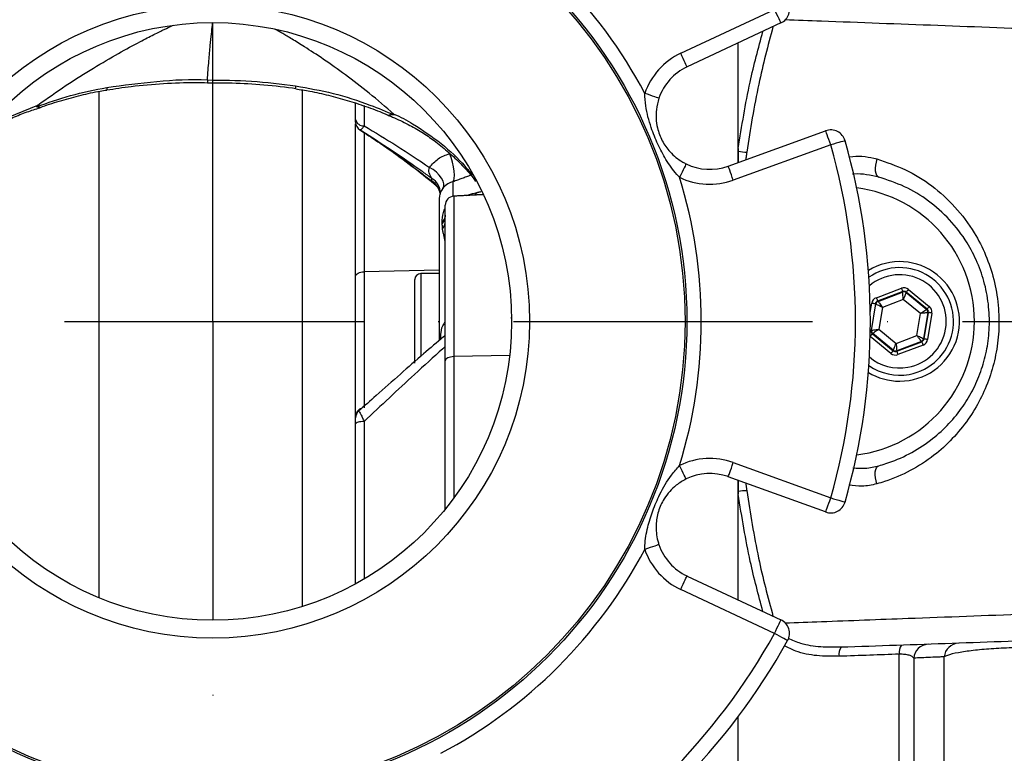
# Model space of a CAD drawing. Extents: x 0 to 9200, y 0 to 5940.
# Drawn here: x 2997 to 3162, y 1422 to 1544 of the extents above; entities that cross this region are included whole.
import ezdxf

# ---------------------------------------------------------------- set-up
doc = ezdxf.new("R2010")
doc.units = 0
doc.header["$LTSCALE"] = 5
doc.header["$MEASUREMENT"] = 0
doc.linetypes.add('GEN7', pattern=[15, 10, -2.5, 0, -2.5])
doc.layers.get('0').update_dxf_attribs({"linetype": 'CONTINUOUS'})
doc.layers.add('7', color=4, linetype='GEN7')
doc.styles.add('ISO', font='GENISO.SHX')
doc.dimstyles.new('GEN-ISO', dxfattribs={"dimtxt": 50, "dimasz": 50, "dimexe": 40, "dimexo": 1, "dimgap": 30, "dimtad": 0, "dimtih": 1, "dimtoh": 1, "dimdec": 1, "dimdsep": 46, "dimtxsty": 'ISO', "dimcen": 2, "dimclrd": 256, "dimclre": 256, "dimclrt": 2, "dimadec": 0, "dimazin": 0, "dimtp": 0.1, "dimtm": 0.1, "dimtfac": 0.05, "dimtdec": 1, "dimtix": 1, "dimtmove": 2, "dimatfit": 3, "dimfxl": 1, "dimtolj": 1, "dimarcsym": 0})

# ---------------------------------------------------------------- blocks, each defined once
blk = doc.blocks.new('*D30')
at = {"color": 3}
for p, q in [((3548.4, 1492.85), (3548.4, 908.35)), ((2872.5, 1366.85), (2872.5, 908.35)), ((2907.5, 933.35), (3513.4, 933.35))]:
    blk.add_line(p, q, dxfattribs=at)
for points in [[(2907.5, 939.19), (2907.5, 927.52), (2872.5, 933.35)], [(3513.4, 939.19), (3513.4, 927.52), (3548.4, 933.35)]]:
    blk.add_solid(points, dxfattribs=at)
at = {"color": 2, "insert": (3210.45, 989.63), "char_height": 50, "attachment_point": 5, "style": 'ISO'}
blk.add_mtext('\\A1;676', dxfattribs=at)

msp = doc.modelspace()

# ---------------------------------------------------------------- linework, layer by layer
at = {"color": 7, "linetype": 'Continuous'}
for p, q in [((3107.78, 1538.71), (3123.48, 1546.05)), ((3124.54, 1543.79), (3108.84, 1536.44)), ((3117.4, 1522.78), (3117.4, 1540.45)), ((3010.5, 1447.6), (3010.5, 1532.39)), ((3044.5, 1446.15), (3044.5, 1532.62)), ((3053.4, 1527.63), (3053.4, 1530.5)), ((3054.83, 1529.95), (3054.83, 1526.58)), ((3053.4, 1501.44), (3053.4, 1526.89)), ((3054.83, 1525.43), (3054.83, 1502.14)), ((3115.72, 1519.83), (3132.01, 1525.74)), ((3132.87, 1523.39), (3116.57, 1517.48)), ((3117.4, 1520.44), (3117.4, 1522.81)), ((3066.17, 1517.3), (3066.17, 1517.76)), ((3069.69, 1517.21), (3069.69, 1514.79)), ((3067.4, 1514.34), (3067.4, 1501.52)), ((3069.83, 1514.8), (3069.83, 1487.95)), ((3068.4, 1487.25), (3068.4, 1513.3)), ((3067.9, 1510.22), (3067.9, 1510.4)), ((3067.4, 1502.44), (3054.83, 1502.14)), ((3054.83, 1502.14), (3054.83, 1479.41)), ((3053.4, 1477.95), (3053.4, 1501.44)), ((3063.3, 1487.86), (3063.3, 1500.85)), ((3064.3, 1501.85), (3064.3, 1487.96)), ((3067.4, 1501.52), (3067.4, 1490.74)), ((3140.5, 1497.81), (3144.7, 1499.4)), ((3144.91, 1498.84), (3140.71, 1497.25)), ((3140.78, 1497.19), (3144.9, 1498.76)), ((3144.9, 1498.76), (3144.91, 1498.84)), ((3145.5, 1498.75), (3145.49, 1498.66)), ((3145.49, 1498.66), (3148.9, 1495.88)), ((3148.98, 1495.91), (3145.5, 1498.75)), ((3145.88, 1499.21), (3149.36, 1496.37)), ((3140.71, 1497.25), (3140.78, 1497.19)), ((3145, 1497.51), (3141.53, 1496.2)), ((3147.88, 1495.17), (3145, 1497.51)), ((3139.49, 1495.36), (3139.74, 1496.88)), ((3140.33, 1496.78), (3139.61, 1492.35)), ((3139.69, 1492.38), (3140.4, 1496.73)), ((3140.4, 1496.73), (3140.33, 1496.78)), ((3141.53, 1496.2), (3140.93, 1492.53)), ((3149.12, 1495.32), (3148.41, 1490.97)), ((3148.48, 1490.91), (3149.2, 1495.35)), ((3148.9, 1495.88), (3148.98, 1495.91)), ((3149.2, 1495.35), (3149.12, 1495.32)), ((3147.28, 1491.5), (3147.88, 1495.17)), ((3149.79, 1495.25), (3149.07, 1490.82)), ((3139.61, 1492.35), (3139.69, 1492.38)), ((3140.93, 1492.53), (3143.81, 1490.18)), ((3142.93, 1488.48), (3139.47, 1491.3)), ((3139.91, 1491.82), (3139.83, 1491.79)), ((3139.83, 1491.79), (3143.31, 1488.95)), ((3143.32, 1489.03), (3139.91, 1491.82)), ((3143.81, 1490.18), (3147.28, 1491.5)), ((3143.9, 1488.85), (3148.1, 1490.45)), ((3148.03, 1490.5), (3143.91, 1488.94)), ((3148.1, 1490.45), (3148.03, 1490.5)), ((3148.41, 1490.97), (3148.48, 1490.91)), ((3143.31, 1488.95), (3143.32, 1489.03)), ((3143.91, 1488.94), (3143.9, 1488.85)), ((3148.31, 1489.89), (3144.11, 1488.29)), ((3063.3, 1486.85), (3063.3, 1487.86)), ((3068.4, 1462.43), (3068.4, 1487.25)), ((3079.18, 1488.17), (3069.83, 1487.95)), ((3069.83, 1487.95), (3069.83, 1464.28)), ((3053.4, 1449.93), (3053.4, 1476.7)), ((3054.83, 1477.11), (3054.83, 1450.73)), ((3116.57, 1470.22), (3132.87, 1464.31)), ((3132.01, 1461.96), (3115.72, 1467.87)), ((3117.4, 1464.88), (3117.4, 1467.26)), ((3117.4, 1447.25), (3117.4, 1464.92)), ((3108.84, 1451.25), (3124.54, 1443.91)), ((3123.48, 1441.65), (3107.78, 1448.99)), ((3144.34, 1393.16), (3144.34, 1438.17)), ((3151.85, 1387.86), (3151.85, 1437.73)), ((3146.77, 1437.51), (3146.77, 1394.94)), ((3117.4, 1352.76), (3117.4, 1427.71))]:
    msp.add_line(p, q, dxfattribs=at)
for points in [[(3124.54, 1543.79), (3124.52, 1543.83), (3124.46, 1543.96), (3124.36, 1544.17), (3124.23, 1544.45), (3124.07, 1544.79), (3123.88, 1545.18), (3123.68, 1545.61), (3123.48, 1546.05)], [(3108.84, 1536.44), (3108.82, 1536.48), (3108.76, 1536.61), (3108.66, 1536.82), (3108.53, 1537.1), (3108.37, 1537.45), (3108.19, 1537.84), (3107.99, 1538.26), (3107.78, 1538.71)], [(3043.37, 1533.26), (3043.37, 1532.89), (3043.4, 1532.84)], [(3011.8, 1532.99), (3011.8, 1532.65), (3011.78, 1532.6)], [(3104.14, 1531.2), (3104.09, 1531.21), (3103.96, 1531.26), (3103.74, 1531.33), (3103.44, 1531.44), (3103.08, 1531.56), (3102.68, 1531.7), (3102.23, 1531.85), (3101.77, 1532.01)], [(2990.7, 1525.19), (2995.35, 1528), (3000.24, 1530.04), (3000.24, 1530.04), (3000.24, 1530.04)], [(3132.87, 1523.39), (3132.7, 1523.84), (3132.54, 1524.28), (3132.39, 1524.69), (3132.26, 1525.05), (3132.16, 1525.34), (3132.08, 1525.56), (3132.03, 1525.69), (3132.01, 1525.74)], [(3135.27, 1524.07), (3135.22, 1524.06), (3135.09, 1524.02), (3134.87, 1523.96), (3134.57, 1523.87), (3134.2, 1523.77), (3133.79, 1523.65), (3133.34, 1523.52), (3132.87, 1523.39)], [(3069.69, 1517.21), (3069.83, 1517.4), (3069.91, 1517.78), (3069.92, 1518.32), (3069.87, 1518.99), (3069.75, 1519.74), (3069.58, 1520.51), (3069.37, 1521.26), (3069.13, 1521.92)], [(3108.69, 1520.21), (3108.67, 1520.17), (3108.6, 1520.04), (3108.5, 1519.83), (3108.37, 1519.55), (3108.2, 1519.21), (3108.01, 1518.82), (3107.8, 1518.4), (3107.59, 1517.97)], [(3140.58, 1521.03), (3140.44, 1520.51), (3140.34, 1519.99), (3140.3, 1519.49), (3140.32, 1519.04), (3140.39, 1518.64), (3140.52, 1518.33), (3140.69, 1518.11), (3140.9, 1517.99)], [(3068.01, 1516.15), (3068.16, 1516.47), (3068.16, 1516.87), (3068.03, 1517.33), (3067.76, 1517.82), (3067.39, 1518.32), (3066.91, 1518.81), (3066.37, 1519.24), (3065.78, 1519.61)], [(3116.57, 1517.48), (3116.41, 1517.94), (3116.25, 1518.38), (3116.1, 1518.78), (3115.97, 1519.14), (3115.86, 1519.43), (3115.79, 1519.65), (3115.74, 1519.78), (3115.72, 1519.83)], [(3053.4, 1501.44), (3053.43, 1501.57), (3053.51, 1501.7), (3053.64, 1501.82), (3053.82, 1501.92), (3054.03, 1502.01), (3054.28, 1502.07), (3054.54, 1502.12), (3054.83, 1502.14)], [(3144.7, 1499.4), (3144.74, 1499.3), (3144.78, 1499.19), (3144.81, 1499.09), (3144.85, 1499.01), (3144.87, 1498.94), (3144.89, 1498.89), (3144.91, 1498.85), (3144.91, 1498.84)], [(3145, 1497.51), (3144.98, 1497.75), (3144.96, 1497.98), (3144.94, 1498.2), (3144.93, 1498.39), (3144.91, 1498.54), (3144.9, 1498.66), (3144.9, 1498.73), (3144.9, 1498.76)], [(3145.49, 1498.66), (3145.48, 1498.64), (3145.45, 1498.57), (3145.4, 1498.46), (3145.34, 1498.32), (3145.27, 1498.15), (3145.18, 1497.95), (3145.09, 1497.74), (3145, 1497.51)], [(3145.88, 1499.21), (3145.81, 1499.12), (3145.74, 1499.04), (3145.67, 1498.96), (3145.62, 1498.89), (3145.57, 1498.83), (3145.53, 1498.78), (3145.51, 1498.76), (3145.5, 1498.75)], [(3140.5, 1497.81), (3140.54, 1497.7), (3140.58, 1497.6), (3140.61, 1497.5), (3140.65, 1497.42), (3140.67, 1497.35), (3140.69, 1497.29), (3140.71, 1497.26), (3140.71, 1497.25)], [(3140.78, 1497.19), (3140.79, 1497.17), (3140.84, 1497.11), (3140.91, 1497.02), (3141, 1496.9), (3141.11, 1496.74), (3141.24, 1496.57), (3141.38, 1496.39), (3141.53, 1496.2)], [(3140.33, 1496.78), (3140.32, 1496.79), (3140.28, 1496.79), (3140.23, 1496.8), (3140.15, 1496.81), (3140.07, 1496.83), (3139.96, 1496.84), (3139.85, 1496.86), (3139.74, 1496.88)], [(3141.53, 1496.2), (3141.31, 1496.3), (3141.1, 1496.4), (3140.91, 1496.49), (3140.74, 1496.57), (3140.59, 1496.64), (3140.49, 1496.69), (3140.42, 1496.72), (3140.4, 1496.73)], [(3147.88, 1495.17), (3148.07, 1495.3), (3148.26, 1495.44), (3148.44, 1495.56), (3148.6, 1495.66), (3148.72, 1495.75), (3148.82, 1495.82), (3148.88, 1495.86), (3148.9, 1495.88)], [(3149.12, 1495.32), (3149.09, 1495.31), (3149.01, 1495.3), (3148.9, 1495.29), (3148.74, 1495.27), (3148.56, 1495.25), (3148.35, 1495.22), (3148.11, 1495.2), (3147.88, 1495.17)], [(3149.36, 1496.37), (3149.29, 1496.28), (3149.22, 1496.2), (3149.15, 1496.12), (3149.1, 1496.05), (3149.05, 1495.99), (3149.01, 1495.94), (3148.99, 1495.92), (3148.98, 1495.91)], [(3149.79, 1495.25), (3149.67, 1495.27), (3149.56, 1495.29), (3149.46, 1495.3), (3149.37, 1495.32), (3149.3, 1495.33), (3149.24, 1495.34), (3149.21, 1495.34), (3149.2, 1495.35)], [(3079.49, 1494.45), (3079.49, 1494.53), (3079.49, 1494.56), (3079.49, 1494.57), (3079.49, 1494.57), (3079.49, 1494.57), (3079.49, 1494.57), (3079.49, 1494.57), (3079.49, 1494.57), (3079.49, 1494.57), (3079.49, 1494.57), (3079.49, 1494.57), (3079.49, 1494.57), (3079.49, 1494.57), (3079.49, 1494.57), (3079.49, 1494.57), (3079.49, 1494.55), (3079.49, 1494.46), (3079.49, 1494.28)], [(3139.61, 1492.35), (3139.6, 1492.35), (3139.56, 1492.36), (3139.51, 1492.37), (3139.49, 1492.37)], [(3139.69, 1492.38), (3139.72, 1492.38), (3139.79, 1492.39), (3139.91, 1492.41), (3140.06, 1492.42), (3140.25, 1492.45), (3140.46, 1492.47), (3140.69, 1492.5), (3140.93, 1492.53)], [(3140.93, 1492.53), (3140.73, 1492.39), (3140.54, 1492.26), (3140.37, 1492.14), (3140.21, 1492.03), (3140.08, 1491.94), (3139.99, 1491.88), (3139.93, 1491.83), (3139.91, 1491.82)], [(3139.83, 1491.79), (3139.82, 1491.78), (3139.79, 1491.75), (3139.76, 1491.71), (3139.71, 1491.65), (3139.66, 1491.58), (3139.59, 1491.5), (3139.52, 1491.41), (3139.48, 1491.36)], [(3148.03, 1490.5), (3148.01, 1490.52), (3147.97, 1490.58), (3147.9, 1490.68), (3147.81, 1490.8), (3147.69, 1490.95), (3147.57, 1491.12), (3147.43, 1491.31), (3147.28, 1491.5)], [(3147.28, 1491.5), (3147.5, 1491.4), (3147.71, 1491.3), (3147.9, 1491.21), (3148.07, 1491.13), (3148.21, 1491.06), (3148.32, 1491.01), (3148.39, 1490.98), (3148.41, 1490.97)], [(3148.1, 1490.45), (3148.1, 1490.44), (3148.11, 1490.4), (3148.13, 1490.35), (3148.16, 1490.28), (3148.19, 1490.2), (3148.23, 1490.1), (3148.27, 1490), (3148.31, 1489.89)], [(3149.07, 1490.82), (3148.95, 1490.84), (3148.84, 1490.85), (3148.74, 1490.87), (3148.65, 1490.88), (3148.58, 1490.9), (3148.52, 1490.9), (3148.49, 1490.91), (3148.48, 1490.91)], [(3143.31, 1488.95), (3143.3, 1488.94), (3143.28, 1488.91), (3143.24, 1488.87), (3143.19, 1488.81), (3143.14, 1488.74), (3143.07, 1488.66), (3143, 1488.57), (3142.93, 1488.48)], [(3143.32, 1489.03), (3143.33, 1489.06), (3143.36, 1489.13), (3143.41, 1489.23), (3143.47, 1489.38), (3143.54, 1489.55), (3143.62, 1489.75), (3143.72, 1489.96), (3143.81, 1490.18)], [(3143.81, 1490.18), (3143.83, 1489.94), (3143.85, 1489.71), (3143.87, 1489.5), (3143.88, 1489.31), (3143.89, 1489.15), (3143.9, 1489.04), (3143.91, 1488.97), (3143.91, 1488.94)], [(3143.9, 1488.85), (3143.9, 1488.84), (3143.92, 1488.81), (3143.94, 1488.76), (3143.96, 1488.69), (3143.99, 1488.6), (3144.03, 1488.5), (3144.07, 1488.4), (3144.11, 1488.29)], [(3069.83, 1487.95), (3069.54, 1487.93), (3069.28, 1487.88), (3069.03, 1487.82), (3068.82, 1487.73), (3068.64, 1487.63), (3068.51, 1487.51), (3068.43, 1487.38), (3068.4, 1487.25)], [(3054.83, 1477.11), (3054.54, 1477.1), (3054.28, 1477.07), (3054.03, 1477.04), (3053.82, 1476.98), (3053.64, 1476.92), (3053.51, 1476.85), (3053.43, 1476.78), (3053.4, 1476.7)], [(3108.69, 1467.49), (3108.67, 1467.53), (3108.6, 1467.66), (3108.5, 1467.86), (3108.37, 1468.14), (3108.2, 1468.48), (3108.01, 1468.87), (3107.8, 1469.29), (3107.59, 1469.73)], [(3115.72, 1467.87), (3115.74, 1467.91), (3115.79, 1468.05), (3115.86, 1468.26), (3115.97, 1468.56), (3116.1, 1468.91), (3116.25, 1469.32), (3116.41, 1469.76), (3116.57, 1470.22)], [(3140.58, 1466.67), (3140.44, 1467.18), (3140.34, 1467.7), (3140.3, 1468.2), (3140.32, 1468.66), (3140.39, 1469.05), (3140.52, 1469.37), (3140.69, 1469.59), (3140.9, 1469.71)], [(3132.01, 1461.96), (3132.03, 1462.01), (3132.08, 1462.14), (3132.16, 1462.36), (3132.26, 1462.65), (3132.39, 1463.01), (3132.54, 1463.41), (3132.7, 1463.85), (3132.87, 1464.31)], [(3132.87, 1464.31), (3133.34, 1464.18), (3133.79, 1464.05), (3134.2, 1463.93), (3134.57, 1463.83), (3134.87, 1463.74), (3135.09, 1463.68), (3135.22, 1463.64), (3135.27, 1463.62)], [(3104.14, 1456.5), (3104.09, 1456.48), (3103.96, 1456.44), (3103.74, 1456.36), (3103.44, 1456.26), (3103.08, 1456.14), (3102.68, 1456), (3102.23, 1455.85), (3101.77, 1455.69)], [(3107.78, 1448.99), (3107.99, 1449.43), (3108.19, 1449.86), (3108.37, 1450.25), (3108.53, 1450.59), (3108.66, 1450.87), (3108.76, 1451.08), (3108.82, 1451.21), (3108.84, 1451.25)], [(3123.48, 1441.65), (3123.68, 1442.09), (3123.88, 1442.51), (3124.07, 1442.9), (3124.23, 1443.25), (3124.36, 1443.53), (3124.46, 1443.74), (3124.52, 1443.87), (3124.54, 1443.91)], [(3125.66, 1440.43), (3125.62, 1440.45), (3125.5, 1440.52), (3125.3, 1440.64), (3125.02, 1440.79), (3124.69, 1440.97), (3124.31, 1441.18), (3123.9, 1441.41), (3123.48, 1441.65)]]:
    msp.add_lwpolyline(points, dxfattribs=at)
for radius in [79.31, 79, 53, 50]:
    msp.add_circle((3029.5, 1493.85), radius, dxfattribs=at)
for centre, radius, start, end in [((3029.5, 1493.85), 81.72, 27.8352, 62.1648), ((3123.48, 1546.05), 2.5, 295.0726, 29.052), ((3112.65, 1528.29), 11.5, 115.0726, 161.1422), ((3112.65, 1528.29), 9, 115.0726, 161.1422), ((3054.69, 1527.88), 1.31, 191.3682, 276.0851), ((3054.9, 1527.17), 1.5, 180.0005, 237.6514), ((3132.87, 1523.39), 2.5, 15.948, 109.9274), ((3029.5, 1493.85), 107.5, 344.052, 15.948), ((3029.5, 1493.85), 110, 344.052, 15.948), ((3119.16, 1532.65), 10.49, 260.3603, 268.2135), ((3112.65, 1528.29), 9, 243.8578, 289.9274), ((3064.64, 1515.27), 2.93, 0.3829, 58.4328), ((3064.7, 1514.84), 2.87, 8.005, 59.1094), ((3029.5, 1493.85), 81.72, 342.8352, 17.1648), ((3112.65, 1528.29), 11.5, 243.8578, 289.9274), ((3070.4, 1514.34), 3, 142.3105, 180), ((3072.25, 1516.41), 1.76, 305.6181, 325.8252), ((3134.4, 1493.85), 22.5, 277.1768, 82.8232), ((3069.9, 1513.3), 1.5, 93, 180), ((3066.54, 1511.67), 1.87, 317.0598, 359.2528), ((3066.57, 1511.48), 1.84, 316.6856, 359.1991), ((3066.24, 1510.77), 2.2, 319.8847, 349.4031), ((3144.4, 1493.85), 10, 270, 121.5383), ((3144.4, 1493.85), 9, 280.2073, 124.8898), ((3064.3, 1500.85), 1, 90, 180), ((3144.4, 1493.85), 7.8, 280.2073, 130.4476), ((3145.11, 1498.2), 0.6, 50.8012, 110.7807), ((3140.99, 1496.63), 0.6, 110.8012, 170.7828), ((3148.52, 1495.41), 0.6, 350.8024, 50.7785), ((3140.28, 1492.28), 0.6, 170.8024, 230.7785), ((3147.82, 1491.06), 0.6, 290.8004, 350.7813), ((3143.7, 1489.5), 0.6, 230.8012, 290.7807), ((3144.4, 1493.85), 7.8, 229.5524, 280.2073), ((3144.4, 1493.85), 9, 235.1102, 280.2073), ((3144.4, 1493.85), 10, 238.4617, 270), ((3054.87, 1477.94), 1.47, 106.0254, 179.3155), ((3054.9, 1477.72), 1.5, 132.2412, 179.9993), ((3112.65, 1459.41), 11.5, 70.0726, 116.1422), ((3112.65, 1459.41), 9, 70.0726, 116.1422), ((3119.16, 1455.04), 10.49, 91.7865, 99.6397), ((3132.87, 1464.31), 2.5, 250.0726, 344.052), ((3112.65, 1459.41), 9, 198.8578, 244.9274), ((3029.5, 1493.85), 81.72, 297.8352, 332.1648), ((3112.65, 1459.41), 11.5, 198.8578, 244.9274), ((3123.48, 1441.65), 2.5, 330.948, 64.9274), ((3029.5, 1493.85), 107.5, 299.052, 330.948), ((3029.5, 1493.85), 110, 299.052, 330.948), ((3146.41, 1438.48), 2.09, 145.4036, 188.5453), ((3149.24, 1437.34), 2.48, 92.3158, 176.2734), ((3154.32, 1437.52), 2.48, 92.2678, 175.1131), ((3136.34, 1438.12), 2.11, 145.4937, 188.5627)]:
    msp.add_arc(centre, radius, start, end, dxfattribs=at)
for centre, major_axis, ratio, start_param, end_param in [((3145.12, 1498.28), (-0.19, -1.18), 0.999797, 2.618082, 3.665103), ((3145.12, 1498.28), (0.096, 0.593), 0.999391, 5.759674, 6.806696), ((3140.92, 1496.69), (0.93, -0.759), 0.999797, 2.618082, 3.665103), ((3140.92, 1496.69), (0.465, -0.38), 0.999391, 2.618082, 3.665103), ((3148.6, 1495.44), (0.561, 0.213), 0.999391, 5.759674, 6.806696), ((3148.6, 1495.44), (-1.12, -0.43), 0.999797, 2.618082, 3.665103), ((3140.21, 1492.25), (0.561, 0.213), 0.999391, 2.618082, 3.665103), ((3147.88, 1491.01), (0.465, -0.38), 0.999391, 5.759674, 6.806696), ((3147.88, 1491.01), (-0.93, 0.759), 0.999797, 2.618082, 3.665103), ((3143.69, 1489.41), (0.096, 0.593), 0.999391, 2.618082, 3.665103), ((3143.69, 1489.41), (0.19, 1.18), 0.999797, 2.618082, 3.665103)]:
    msp.add_ellipse(centre, major_axis=major_axis, ratio=ratio, start_param=start_param, end_param=end_param, dxfattribs=at)
for points, knots in [([(3000.24, 1530.04), (3001.83, 1531.17), (3004.99, 1533.42), (3009.57, 1536.28), (3013.77, 1538.73), (3017.16, 1540.57), (3019.72, 1541.88), (3021.5, 1542.75), (3022.69, 1543.31), (3022.85, 1543.38), (3022.93, 1543.41)], [0, 0, 0, 0, 0.147079, 0.292377, 0.43501, 0.574503, 0.682, 0.788097, 0.893657, 1, 1, 1, 1]), ([(3028.61, 1534.25), (3028.69, 1535.35), (3028.86, 1537.56), (3029.1, 1540.1), (3029.3, 1542.14), (3029.47, 1543.56), (3029.49, 1543.75), (3029.5, 1543.85)], [0, 0, 0, 0, 0.188689, 0.376834, 0.564066, 0.783107, 1, 1, 1, 1]), ([(3123.21, 1543.16), (3122.37, 1540), (3120.56, 1533.23), (3119.43, 1526.01), (3118.83, 1522.17)], [0, 0, 0, 0, 0.4676132, 1, 1, 1, 1]), ([(3247.11, 1539.76), (3241.92, 1539.95), (3229.8, 1540.41), (3210.94, 1541.11), (3190.59, 1541.86), (3170.5, 1542.61), (3150.72, 1543.35), (3135.67, 1543.91), (3127.25, 1544.22), (3125.22, 1544.3)], [0, 0, 0, 0, 0.123205, 0.28783, 0.452523, 0.617149, 0.782342, 0.947535, 1, 1, 1, 1]), ([(3059.8, 1528.52), (3058.42, 1529.72), (3055.68, 1532.1), (3051.68, 1535.15), (3047.99, 1537.76), (3045, 1539.72), (3042.72, 1541.12), (3041.14, 1542.05), (3040.08, 1542.65), (3039.94, 1542.72), (3039.87, 1542.76)], [0, 0, 0, 0, 0.145735, 0.29013, 0.432413, 0.572139, 0.680169, 0.786985, 0.893248, 1, 1, 1, 1]), ([(3117.4, 1522.78), (3118, 1526.52), (3119.07, 1533.26), (3120.78, 1539.57), (3121.53, 1542.38)], [0, 0, 0, 0, 0.55547, 1, 1, 1, 1]), ([(3011.78, 1532.57), (3013.14, 1532.79), (3016.28, 1533.28), (3021.25, 1533.69), (3025.51, 1533.85), (3027.95, 1533.8), (3028.61, 1533.79)], [0, 0, 0, 0, 0.24383, 0.566141, 0.8842, 1, 1, 1, 1]), ([(3011.8, 1532.99), (3014.57, 1533.37), (3020.14, 1534.12), (3025.79, 1534.42), (3028.61, 1534.25), (3028.61, 1534.25)], [0, 0, 0, 0, 0.497844, 0.999996, 1, 1, 1, 1]), ([(3028.61, 1534.25), (3031.07, 1534.22), (3036.01, 1534.18), (3040.92, 1533.56), (3043.37, 1533.26)], [0, 0, 0, 0, 0.498513, 1, 1, 1, 1]), ([(3028.61, 1533.78), (3029.78, 1533.79), (3032.7, 1533.81), (3037.46, 1533.52), (3041.22, 1533.16), (3043.22, 1532.86), (3043.39, 1532.83)], [0, 0, 0, 0, 0.23727, 0.590948, 0.96431, 1, 1, 1, 1]), ([(3043.37, 1533.26), (3045.47, 1532.88), (3049.74, 1532.12), (3055.26, 1530.34), (3058.52, 1528.96), (3059.85, 1528.4)], [0, 0, 0, 0, 0.363439, 0.73867, 1, 1, 1, 1]), ([(3000.05, 1529.78), (3001.93, 1530.44), (3005.72, 1531.78), (3009.76, 1532.59), (3011.8, 1532.99)], [0, 0, 0, 0, 0.493656, 1, 1, 1, 1]), ([(3000.64, 1529.64), (3000.77, 1529.69), (3001.93, 1530.13), (3004.22, 1530.84), (3007.44, 1531.71), (3009.97, 1532.28), (3011.42, 1532.5), (3011.78, 1532.56)], [0, 0, 0, 0, 0.037028, 0.333728, 0.623309, 0.904596, 1, 1, 1, 1]), ([(3043.38, 1532.76), (3044.18, 1532.64), (3046.02, 1532.36), (3048.91, 1531.7), (3052.04, 1530.85), (3055.14, 1529.82), (3057.46, 1528.96), (3058.68, 1528.42), (3058.93, 1528.31)], [0, 0, 0, 0, 0.145596, 0.337909, 0.535818, 0.73887, 0.946183, 1, 1, 1, 1]), ([(3107.59, 1517.97), (3107.43, 1518.13), (3106.56, 1519.03), (3105.29, 1520.86), (3103.9, 1523.5), (3102.71, 1526.5), (3101.92, 1529.35), (3101.81, 1531.3), (3101.77, 1532.01)], [0, 0, 0, 0, 0.042743, 0.24299, 0.428827, 0.622072, 0.864302, 1, 1, 1, 1]), ([(3000.24, 1530.04), (3000.19, 1530), (3000.08, 1529.92), (3000.01, 1529.83), (3000.04, 1529.79), (3000.05, 1529.78)], [0, 0, 0, 0, 0.402367, 0.809464, 1, 1, 1, 1]), ([(3104.14, 1531.2), (3103.96, 1530.56), (3103.65, 1529.42), (3103.63, 1527.76), (3103.87, 1526.01), (3104.62, 1524.01), (3106.02, 1522.04), (3107.48, 1520.84), (3108.49, 1520.31), (3108.69, 1520.21)], [0, 0, 0, 0, 0.1504917, 0.2684349, 0.3896198, 0.5643704, 0.7400378, 0.9505289, 1, 1, 1, 1]), ([(2990.07, 1524.48), (2990.43, 1524.74), (2991.58, 1525.58), (2993.6, 1526.75), (2996.04, 1527.96), (2998.33, 1528.89), (2999.9, 1529.38), (3000.63, 1529.6)], [0, 0, 0, 0, 0.121918, 0.387883, 0.605868, 0.817299, 1, 1, 1, 1]), ([(3058.93, 1528.31), (3059.15, 1528.22), (3060.29, 1527.76), (3062.16, 1526.84), (3064.49, 1525.54), (3066.66, 1524.05), (3068.78, 1522.35), (3070.8, 1520.45), (3072.38, 1518.74), (3073.2, 1517.65), (3073.48, 1517.27)], [0, 0, 0, 0, 0.033326, 0.172087, 0.305663, 0.437903, 0.589079, 0.746123, 0.909698, 1, 1, 1, 1]), ([(3059.8, 1528.52), (3059.8, 1528.52), (3060.93, 1528.1), (3063.7, 1526.48), (3067.87, 1523.66), (3071.06, 1520.65), (3072.53, 1518.81), (3072.94, 1518.31)], [0, 0, 0, 0, 0.000003, 0.193357, 0.527651, 0.870999, 1, 1, 1, 1]), ([(3059.85, 1528.4), (3059.86, 1528.4), (3059.88, 1528.42), (3059.86, 1528.46), (3059.82, 1528.5), (3059.8, 1528.52)], [0, 0, 0, 0, 0.220326, 0.514581, 1, 1, 1, 1]), ([(3053.4, 1527.17), (3053.4, 1527.19), (3053.4, 1527.22), (3053.4, 1527.42), (3053.4, 1527.58), (3053.4, 1527.63)], [0, 0, 0, 0, 0.365847, 0.811871, 1, 1, 1, 1]), ([(3054.83, 1526.58), (3054.73, 1526.43), (3054.53, 1526.1), (3054.27, 1525.86), (3054.15, 1525.89), (3054.1, 1525.91)], [0, 0, 0, 0, 0.321725, 0.714131, 1, 1, 1, 1]), ([(3054.1, 1525.91), (3056.12, 1524.59), (3060.16, 1521.95), (3064.16, 1518.86), (3066.17, 1517.3)], [0, 0, 0, 0, 0.498282, 1, 1, 1, 1]), ([(3054.13, 1525.88), (3054.34, 1525.76), (3055.9, 1524.8), (3058.82, 1522.78), (3062.75, 1519.94), (3065.29, 1517.89), (3066.49, 1516.93)], [0, 0, 0, 0, 0.049326, 0.376676, 0.706029, 1, 1, 1, 1]), ([(3066.17, 1517.76), (3065.66, 1518.13), (3063.39, 1519.75), (3059.47, 1522.45), (3056.09, 1524.62), (3054.45, 1525.68)], [0, 0, 0, 0, 0.1321817, 0.5803958, 1, 1, 1, 1]), ([(3054.83, 1526.58), (3056.65, 1525.48), (3060.3, 1523.27), (3063.95, 1520.83), (3065.78, 1519.61)], [0, 0, 0, 0, 0.499144, 1, 1, 1, 1]), ([(3065.78, 1519.61), (3066.22, 1520.14), (3067.08, 1521.18), (3068.46, 1521.68), (3069.13, 1521.92)], [0, 0, 0, 0, 0.509606, 1, 1, 1, 1]), ([(3135.88, 1521.36), (3135.94, 1521.37), (3137.35, 1521.66), (3138.97, 1521.44), (3140.42, 1521.07), (3140.58, 1521.03)], [0, 0, 0, 0, 0.034149, 0.891925, 1, 1, 1, 1]), ([(3140.58, 1521.03), (3142.2, 1520.48), (3145.44, 1519.4), (3149.85, 1516.65), (3153.76, 1513.11), (3156.76, 1509.12), (3158.87, 1504.98), (3160.24, 1500.91), (3160.98, 1496.6), (3161.07, 1492.31), (3160.54, 1488.21), (3159.49, 1484.37), (3157.94, 1480.76), (3155.87, 1477.31), (3153.27, 1474.15), (3150.03, 1471.22), (3146.23, 1468.78), (3142.95, 1467.36), (3141.02, 1466.8), (3140.58, 1466.67)], [0, 0, 0, 0, 0.073591, 0.147174, 0.22149, 0.295741, 0.35191, 0.408047, 0.464644, 0.521228, 0.572837, 0.624462, 0.676782, 0.729128, 0.787594, 0.846085, 0.913336, 0.980595, 1, 1, 1, 1]), ([(3066.17, 1517.76), (3066, 1518.04), (3065.76, 1518.42), (3065.63, 1519.13), (3065.73, 1519.46), (3065.78, 1519.61)], [0, 0, 0, 0, 0.579162, 0.813395, 1, 1, 1, 1]), ([(3140.9, 1517.99), (3139.55, 1518.29), (3138.1, 1518.62), (3136.63, 1518.49), (3136.53, 1518.48)], [0, 0, 0, 0, 0.937235, 1, 1, 1, 1]), ([(3066.54, 1516.98), (3066.46, 1517.02), (3066.32, 1517.09), (3066.21, 1517.25), (3066.17, 1517.3)], [0, 0, 0, 0, 0.616164, 1, 1, 1, 1]), ([(3066.49, 1516.91), (3066.67, 1516.76), (3067.03, 1516.45), (3067.35, 1515.88), (3067.51, 1515.39), (3067.53, 1515.21), (3067.54, 1515.14)], [0, 0, 0, 0, 0.302718, 0.610651, 0.866156, 1, 1, 1, 1]), ([(3069.69, 1517.21), (3069.39, 1517.12), (3068.66, 1516.88), (3068.25, 1516.42), (3068.01, 1516.15)], [0, 0, 0, 0, 0.410731, 1, 1, 1, 1]), ([(3140.9, 1469.71), (3141.29, 1469.82), (3143.04, 1470.32), (3146.01, 1471.58), (3149.44, 1473.74), (3152.38, 1476.34), (3154.73, 1479.14), (3156.62, 1482.21), (3158.03, 1485.41), (3158.98, 1488.83), (3159.46, 1492.48), (3159.38, 1496.3), (3158.71, 1500.14), (3157.46, 1503.75), (3155.54, 1507.44), (3152.82, 1510.98), (3149.28, 1514.11), (3145.29, 1516.55), (3142.36, 1517.51), (3140.9, 1517.99)], [0, 0, 0, 0, 0.019742, 0.087991, 0.156228, 0.215032, 0.273804, 0.325788, 0.377738, 0.428481, 0.479201, 0.534703, 0.590224, 0.64578, 0.701382, 0.775939, 0.850583, 0.925285, 1, 1, 1, 1]), ([(3071.92, 1514.91), (3072.4, 1515.07), (3073.02, 1515.27), (3073.57, 1515.39), (3073.7, 1515.42)], [0, 0, 0, 0, 0.765769, 1, 1, 1, 1]), ([(3067.9, 1510.4), (3067.9, 1510.94), (3067.88, 1511.7), (3068.29, 1512.58), (3068.4, 1512.83)], [0, 0, 0, 0, 0.716172, 1, 1, 1, 1]), ([(3067.62, 1490.86), (3067.63, 1491.24), (3067.67, 1492.18), (3067.91, 1493.14), (3068.33, 1493.62), (3068.4, 1493.7)], [0, 0, 0, 0, 0.357458, 0.89155, 1, 1, 1, 1]), ([(3068.11, 1491.28), (3066.99, 1490.33), (3064.61, 1488.28), (3060.84, 1485), (3057.21, 1481.81), (3054.88, 1479.7), (3053.9, 1478.82)], [0, 0, 0, 0, 0.239205, 0.51109, 0.795372, 1, 1, 1, 1]), ([(3068.4, 1491.5), (3068.33, 1491.46), (3068.22, 1491.4), (3068.14, 1491.3), (3068.12, 1491.27)], [0, 0, 0, 0, 0.66747, 1, 1, 1, 1]), ([(3068.4, 1489.65), (3068.26, 1489.52), (3066.58, 1488.01), (3062.05, 1483.9), (3057.64, 1479.75), (3054.83, 1477.11)], [0, 0, 0, 0, 0.032645, 0.382694, 1, 1, 1, 1]), ([(3053.91, 1478.81), (3053.91, 1478.82), (3053.93, 1478.87), (3054.06, 1478.7), (3054.28, 1478.31), (3054.55, 1477.75), (3054.74, 1477.31), (3054.83, 1477.11)], [0, 0, 0, 0, 0.089571, 0.318556, 0.554914, 0.80479, 1, 1, 1, 1]), ([(3053.4, 1477.71), (3053.4, 1477.78), (3053.4, 1477.89), (3053.4, 1477.94), (3053.4, 1477.95)], [0, 0, 0, 0, 0.632649, 1, 1, 1, 1]), ([(3053.4, 1476.7), (3053.4, 1476.86), (3053.4, 1477.16), (3053.4, 1477.49), (3053.4, 1477.67), (3053.4, 1477.74), (3053.4, 1477.72), (3053.4, 1477.72)], [0, 0, 0, 0, 0.3192212, 0.6037639, 0.8179565, 0.99199, 1, 1, 1, 1]), ([(3053.4, 1475.79), (3053.4, 1475.78), (3053.4, 1475.76), (3053.4, 1475.84), (3053.4, 1476.01), (3053.4, 1476.23), (3053.4, 1476.49), (3053.4, 1476.76), (3053.4, 1476.95), (3053.4, 1477.06), (3053.4, 1477.09)], [0, 0, 0, 0, 0.035228, 0.257277, 0.424426, 0.560236, 0.696663, 0.819588, 0.94773, 1, 1, 1, 1]), ([(3101.77, 1455.69), (3101.77, 1455.91), (3101.8, 1457.17), (3102.19, 1459.35), (3103.07, 1462.21), (3104.36, 1465.17), (3105.81, 1467.75), (3107.12, 1469.21), (3107.59, 1469.73)], [0, 0, 0, 0, 0.042743, 0.24299, 0.428828, 0.622072, 0.864302, 1, 1, 1, 1]), ([(3136.58, 1469.34), (3137.28, 1469.29), (3138.74, 1469.18), (3140.15, 1469.52), (3140.9, 1469.71)], [0, 0, 0, 0, 0.47215, 1, 1, 1, 1]), ([(3108.69, 1467.49), (3108.11, 1467.16), (3107.09, 1466.57), (3105.9, 1465.41), (3104.83, 1464), (3103.95, 1462.06), (3103.55, 1459.68), (3103.73, 1457.8), (3104.07, 1456.71), (3104.14, 1456.5)], [0, 0, 0, 0, 0.150492, 0.268435, 0.38962, 0.564371, 0.740038, 0.950529, 1, 1, 1, 1]), ([(3117.4, 1467.26), (3117.4, 1467.14), (3117.4, 1466.52), (3117.4, 1465.9), (3117.4, 1465.39)], [0, 0, 0, 0, 0.1810707, 1, 1, 1, 1]), ([(3140.58, 1466.67), (3139.76, 1466.48), (3138.24, 1466.12), (3136.65, 1466.36), (3135.92, 1466.47)], [0, 0, 0, 0, 0.544078, 1, 1, 1, 1]), ([(3121.53, 1445.32), (3120.79, 1448.08), (3119.08, 1454.39), (3118.01, 1461.13), (3117.4, 1464.92)], [0, 0, 0, 0, 0.437798, 1, 1, 1, 1]), ([(3118.83, 1465.53), (3119.43, 1461.73), (3120.55, 1454.51), (3122.35, 1447.74), (3123.21, 1444.53)], [0, 0, 0, 0, 0.525845, 1, 1, 1, 1]), ([(3125.21, 1443.4), (3127.24, 1443.48), (3134.04, 1443.73), (3147.39, 1444.23), (3165.4, 1444.9), (3185.38, 1445.64), (3205.68, 1446.39), (3226.25, 1447.16), (3240.16, 1447.68), (3247.11, 1447.93)], [0, 0, 0, 0, 0.052611, 0.175797, 0.340396, 0.505064, 0.669663, 0.834832, 1, 1, 1, 1]), ([(3249.39, 1443.32), (3242.85, 1443.1), (3229.75, 1442.64), (3210.36, 1441.96), (3191.09, 1441.29), (3172, 1440.62), (3153.09, 1439.96), (3140.77, 1439.53), (3134.6, 1439.32)], [0, 0, 0, 0, 0.165499, 0.331061, 0.49656, 0.664352, 0.832208, 1, 1, 1, 1]), ([(3134.26, 1437.81), (3133.02, 1437.81), (3130.55, 1437.82), (3127.4, 1438.39), (3125.75, 1439.27), (3125.14, 1439.59)], [0, 0, 0, 0, 0.387686, 0.773704, 1, 1, 1, 1]), ([(3134.6, 1439.32), (3133.47, 1439.31), (3131.2, 1439.3), (3128.16, 1439.74), (3126.47, 1440.5), (3125.78, 1440.81)], [0, 0, 0, 0, 0.374059, 0.746541, 1, 1, 1, 1]), ([(3144.34, 1438.17), (3142.7, 1438.11), (3139.34, 1437.99), (3135.98, 1437.87), (3134.26, 1437.81)], [0, 0, 0, 0, 0.488211, 1, 1, 1, 1]), ([(3146.77, 1437.51), (3146.7, 1437.59), (3146.56, 1437.77), (3146.03, 1437.99), (3145.28, 1438.14), (3144.65, 1438.16), (3144.34, 1438.17)], [0, 0, 0, 0, 0.254026, 0.5225, 0.766393, 1, 1, 1, 1]), ([(3151.85, 1437.73), (3151.6, 1437.72), (3150.35, 1437.66), (3148.66, 1437.59), (3147.19, 1437.52), (3146.77, 1437.51)], [0, 0, 0, 0, 0.151853, 0.759266, 1, 1, 1, 1]), ([(3163.14, 1439.23), (3161.97, 1439.18), (3159.66, 1439.08), (3156.56, 1438.78), (3153.98, 1438.41), (3152.44, 1438.04), (3152, 1437.81), (3151.85, 1437.73)], [0, 0, 0, 0, 0.205872, 0.40859, 0.620985, 0.865351, 1, 1, 1, 1])]:
    msp.add_open_spline(points, degree=3, knots=knots, dxfattribs=at)
for points in [[(3028.61, 1534.25), (3028.61, 1533.81)], [(3028.61, 1534.25), (3028.61, 1534.25)], [(3000.05, 1529.78), (3000.62, 1529.7)], [(3059.85, 1528.4), (3058.95, 1528.38)], [(3054.45, 1525.68), (3054.1, 1525.91)], [(3117.4, 1522.78), (3117.4, 1522.31)], [(3117.4, 1522.31), (3117.4, 1520.44)], [(3118.83, 1522.17), (3118.65, 1520.89)], [(3072.68, 1518.31), (3069.69, 1517.21)], [(3073.7, 1515.42), (3074.37, 1515.57)], [(3074.78, 1515.06), (3069.83, 1514.8)], [(3067.92, 1509.35), (3067.9, 1510.22)], [(3068.4, 1507.12), (3067.92, 1509.35)], [(3067.4, 1501.85), (3064.3, 1501.85)], [(3079.49, 1494.31), (3079.49, 1494.45)], [(3118.65, 1466.81), (3118.83, 1465.53)], [(3117.4, 1465.39), (3117.4, 1464.92)]]:
    msp.add_open_spline(points, degree=1, dxfattribs=at)
at = {"layer": '7'}
for p, q in [((3029.5, 1493.85), (3029.5, 1655.85)), ((2854.5, 1493.85), (3630.27, 1493.85)), ((3029.5, 1493.85), (3029.5, 1332.85))]:
    msp.add_line(p, q, dxfattribs=at)

# ---------------------------------------------------------------- dimensions: what is measured, and where the dimension line sits
dim = msp.add_linear_dim(base=(3548.4, 933.35), p1=(2872.5, 1367.85), p2=(3548.4, 1493.85), dimstyle='GEN-ISO', override={"dimasz": 35, "dimexe": 25, "dimtad": 1, "dimtih": 0, "dimtoh": 0, "dimdec": 0, "dimclrd": 3, "dimclre": 3, "dimadec": 2, "dimazin": 2, "dimlwd": 25, "dimlwe": 25})
dim.commit()
dim.dimension.update_dxf_attribs({"geometry": '*D30', "text_midpoint": (3210.45, 989.63)})

doc.saveas('drawing.dxf')
